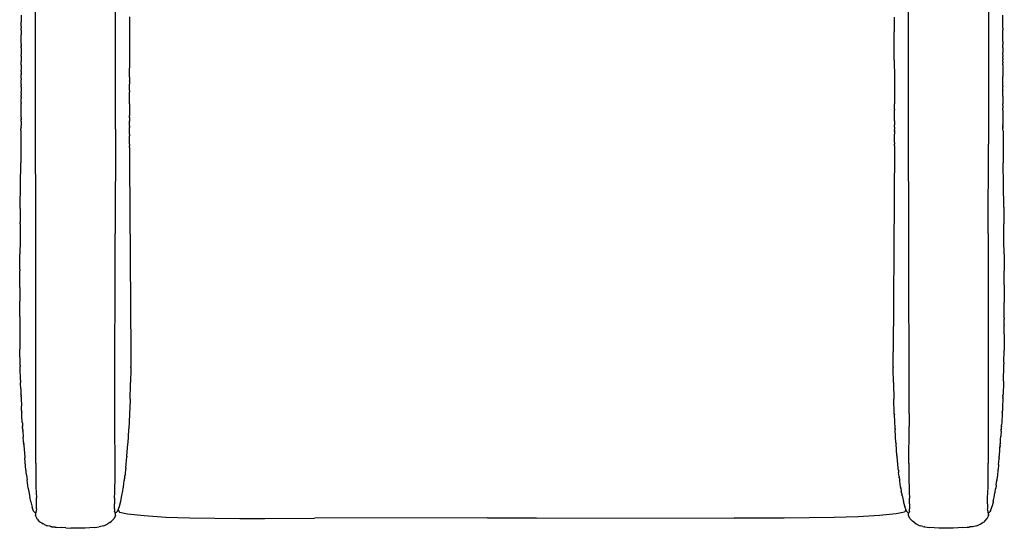
# Model space of a CAD drawing. Units: centimetres. Extents: x -31.4 to 32.8, y -30.6 to 36.
# Drawn here: x -31.4 to 32.8, y -30.6 to 2.7 of the extents above; entities that cross this region are included whole.
import ezdxf

# ---------------------------------------------------------------- set-up
doc = ezdxf.new("R2010")
doc.units = ezdxf.units.CM

msp = doc.modelspace()

# ---------------------------------------------------------------- linework, layer by layer
for p, q in [((-25.193, -4.485), (-25.185, 8.49)), ((26.571, -4.485), (26.563, 8.49)), ((-30.422, -4.489), (-30.427, 5.44)), ((31.805, 5.44), (31.798, -5.484)), ((-31.359, 2.958), (-31.359, 2.486)), ((-24.262, 1.975), (-24.258, 2.842)), ((25.636, 2.823), (25.639, 1.975)), ((32.735, 2.207), (32.737, 2.958)), ((-31.358, 2.207), (-31.359, 2.486)), ((-31.358, 2.207), (-31.358, 2.174)), ((-31.358, 2.174), (-31.358, 2.134)), ((-31.358, 2.134), (-31.358, 2.093)), ((-31.358, 2.088), (-31.358, 2.093)), ((-31.358, 2.048), (-31.358, 2.088)), ((-31.358, 2.01), (-31.358, 2.048)), ((-31.357, 1.98), (-31.358, 2.01)), ((-31.357, 1.98), (-31.357, 1.66)), ((-24.262, 1.863), (-24.262, 1.975)), ((25.639, 1.975), (25.64, 1.863)), ((32.736, 2.093), (32.735, 2.207)), ((32.736, 2.093), (32.735, 1.998)), ((32.735, 1.998), (32.735, 1.983)), ((32.735, 1.983), (32.735, 1.98)), ((32.735, 1.223), (32.735, 1.98)), ((-31.357, 1.223), (-31.357, 1.66)), ((-24.268, 0.001), (-24.262, 1.863)), ((25.646, 0.001), (25.64, 1.863)), ((-31.357, 1.108), (-31.357, 1.223)), ((-31.357, 1.108), (-31.356, 0.994)), ((-31.35, 0.973), (-31.356, 0.994)), ((-31.35, 0.919), (-31.351, 0.902)), ((-31.35, 0.808), (-31.351, 0.902)), ((-31.35, 0.808), (-31.351, 0.537)), ((-31.35, 0.973), (-31.35, 0.919)), ((32.735, 1.108), (32.728, 1.028)), ((32.728, 0.919), (32.728, 1.028)), ((32.729, 0.902), (32.728, 0.919)), ((32.728, 0.886), (32.729, 0.902)), ((32.728, 0.808), (32.728, 0.886)), ((32.728, 0.808), (32.729, 0.695)), ((32.729, 0.695), (32.729, 0.596)), ((32.735, 1.223), (32.735, 1.108)), ((-31.351, 0.537), (-31.352, 0.354)), ((-31.351, 0.276), (-31.352, 0.354)), ((-31.351, 0.276), (-31.352, 0.042)), ((-31.352, 0.042), (-31.351, -0.067)), ((-24.269, -0.113), (-24.268, 0.001)), ((25.646, 0.001), (25.647, -0.113)), ((32.729, 0.596), (32.729, 0.522)), ((32.73, 0.354), (32.729, 0.522)), ((32.73, 0.354), (32.729, 0.299)), ((32.729, 0.299), (32.73, 0.276)), ((32.729, 0.229), (32.73, 0.253)), ((32.73, 0.149), (32.729, 0.229)), ((32.73, 0.149), (32.729, 0.082)), ((32.729, 0.082), (32.729, 0.042)), ((32.729, -0.067), (32.729, 0.042)), ((32.73, 0.276), (32.73, 0.253)), ((-31.352, -0.427), (-31.354, -0.633)), ((-31.354, -0.734), (-31.354, -0.633)), ((-31.352, -0.291), (-31.351, -0.178)), ((-31.352, -0.291), (-31.352, -0.35)), ((-31.352, -0.35), (-31.352, -0.427)), ((-31.351, -0.178), (-31.351, -0.067)), ((-24.272, -0.872), (-24.269, -0.113)), ((25.647, -0.113), (25.649, -0.987)), ((32.729, -0.067), (32.73, -0.082)), ((32.73, -0.082), (32.729, -0.091)), ((32.729, -0.091), (32.729, -0.101)), ((32.729, -0.101), (32.73, -0.162)), ((32.73, -0.162), (32.729, -0.178)), ((32.73, -0.291), (32.729, -0.178)), ((32.73, -0.291), (32.73, -0.461)), ((32.73, -0.461), (32.73, -0.548)), ((32.73, -0.548), (32.732, -0.633)), ((32.732, -0.633), (32.732, -0.734)), ((-31.354, -0.734), (-31.357, -0.751)), ((-31.357, -0.751), (-31.354, -0.838)), ((-31.357, -0.867), (-31.354, -0.838)), ((-31.357, -0.867), (-31.354, -0.945)), ((-31.353, -0.965), (-31.354, -0.945)), ((-31.353, -1.165), (-31.354, -1.209)), ((-31.354, -1.209), (-31.354, -1.246)), ((-31.354, -1.246), (-31.354, -1.26)), ((-31.354, -1.26), (-31.354, -1.278)), ((-31.354, -1.405), (-31.354, -1.278)), ((-31.353, -1.018), (-31.353, -0.965)), ((-31.353, -1.054), (-31.353, -1.018)), ((-31.353, -1.165), (-31.353, -1.054)), ((-24.272, -1.101), (-24.273, -1.563)), ((-24.271, -0.987), (-24.272, -0.872)), ((-24.272, -1.101), (-24.271, -0.987)), ((25.649, -0.987), (25.649, -1.101)), ((25.649, -1.101), (25.651, -1.859)), ((32.732, -0.734), (32.731, -1.054)), ((32.731, -1.071), (32.731, -1.054)), ((32.731, -1.071), (32.731, -1.085)), ((32.734, -1.405), (32.731, -1.085)), ((-31.355, -1.923), (-31.359, -1.968)), ((-31.358, -1.559), (-31.354, -1.405)), ((-31.358, -1.559), (-31.357, -1.623)), ((-31.357, -1.723), (-31.358, -1.736)), ((-31.358, -1.736), (-31.358, -1.739)), ((-31.358, -1.739), (-31.357, -1.826)), ((-31.357, -1.826), (-31.358, -1.841)), ((-31.358, -1.841), (-31.358, -1.855)), ((-31.358, -1.855), (-31.358, -1.894)), ((-31.358, -1.894), (-31.358, -1.912)), ((-31.358, -1.912), (-31.355, -1.923)), ((-31.357, -1.723), (-31.357, -1.623)), ((-24.281, -1.36), (-24.281, -1.328)), ((-24.281, -1.36), (-24.281, -1.368)), ((-24.274, -1.866), (-24.273, -1.693)), ((-24.273, -1.974), (-24.274, -1.866)), ((-24.273, -1.693), (-24.273, -1.563)), ((25.651, -1.859), (25.651, -1.974)), ((32.734, -1.491), (32.734, -1.405)), ((32.736, -1.559), (32.734, -1.491)), ((32.734, -1.67), (32.735, -1.623)), ((32.734, -1.67), (32.735, -1.723)), ((32.735, -1.623), (32.736, -1.559)), ((32.736, -1.736), (32.735, -1.723)), ((32.735, -1.826), (32.736, -1.739)), ((32.736, -1.855), (32.735, -1.826)), ((32.736, -1.739), (32.736, -1.736)), ((32.736, -1.883), (32.736, -1.855)), ((32.736, -1.922), (32.736, -1.883)), ((32.736, -1.942), (32.736, -1.922)), ((-31.361, -2.643), (-31.36, -2.551)), ((-31.357, -2.39), (-31.36, -2.484)), ((-31.36, -2.484), (-31.358, -2.495)), ((-31.36, -2.551), (-31.358, -2.495)), ((-31.359, -1.968), (-31.359, -1.98)), ((-31.359, -1.98), (-31.359, -1.999)), ((-31.359, -1.999), (-31.359, -2.011)), ((-31.359, -2.011), (-31.356, -2.042)), ((-31.359, -2.062), (-31.358, -2.047)), ((-31.359, -2.079), (-31.359, -2.062)), ((-31.359, -2.083), (-31.359, -2.079)), ((-31.359, -2.106), (-31.359, -2.083)), ((-31.356, -2.119), (-31.359, -2.106)), ((-31.356, -2.153), (-31.359, -2.178)), ((-31.359, -2.178), (-31.358, -2.183)), ((-31.358, -2.183), (-31.359, -2.198)), ((-31.359, -2.198), (-31.359, -2.223)), ((-31.359, -2.223), (-31.356, -2.266)), ((-31.359, -2.32), (-31.356, -2.266)), ((-31.357, -2.341), (-31.359, -2.32)), ((-31.359, -2.347), (-31.357, -2.341)), ((-31.359, -2.355), (-31.359, -2.347)), ((-31.359, -2.362), (-31.359, -2.355)), ((-31.359, -2.367), (-31.359, -2.362)), ((-31.357, -2.38), (-31.359, -2.367)), ((-31.358, -2.047), (-31.356, -2.042)), ((-31.357, -2.38), (-31.357, -2.39)), ((-31.356, -2.153), (-31.356, -2.119)), ((-24.275, -2.847), (-24.274, -2.089)), ((-24.273, -1.974), (-24.274, -2.089)), ((25.651, -1.974), (25.653, -2.847)), ((32.736, -1.942), (32.736, -1.972)), ((32.736, -2.037), (32.736, -1.972)), ((32.737, -2.041), (32.736, -2.037)), ((32.736, -2.078), (32.737, -2.041)), ((32.736, -2.083), (32.736, -2.078)), ((32.736, -2.088), (32.736, -2.083)), ((32.736, -2.105), (32.736, -2.088)), ((32.737, -2.139), (32.736, -2.105)), ((32.736, -2.207), (32.737, -2.185)), ((32.737, -2.212), (32.736, -2.207)), ((32.737, -2.145), (32.737, -2.139)), ((32.737, -2.178), (32.737, -2.145)), ((32.737, -2.185), (32.737, -2.178)), ((32.737, -2.294), (32.737, -2.212)), ((32.737, -2.315), (32.737, -2.294)), ((32.737, -2.347), (32.737, -2.315)), ((32.737, -2.347), (32.738, -2.836)), ((-31.36, -2.646), (-31.361, -2.643)), ((-31.361, -2.663), (-31.36, -2.646)), ((-31.361, -2.713), (-31.361, -2.663)), ((-31.36, -2.727), (-31.361, -2.713)), ((-31.361, -2.817), (-31.36, -2.813)), ((-31.36, -2.843), (-31.361, -2.817)), ((-31.361, -3.114), (-31.359, -2.858)), ((-31.359, -3.143), (-31.361, -3.114)), ((-31.361, -3.162), (-31.359, -3.143)), ((-31.361, -3.166), (-31.361, -3.162)), ((-31.36, -3.256), (-31.361, -3.166)), ((-31.36, -2.734), (-31.36, -2.727)), ((-31.36, -2.74), (-31.36, -2.734)), ((-31.36, -2.743), (-31.36, -2.74)), ((-31.36, -2.743), (-31.36, -2.813)), ((-31.359, -2.858), (-31.36, -2.843)), ((-24.275, -2.847), (-24.276, -2.874)), ((-24.276, -2.874), (-24.276, -2.92)), ((-24.276, -2.92), (-24.275, -2.962)), ((-24.275, -2.962), (-24.276, -3.599)), ((25.657, -2.946), (25.653, -2.847)), ((25.653, -2.962), (25.657, -2.946)), ((25.653, -3.193), (25.653, -2.962)), ((25.653, -3.193), (25.656, -3.259)), ((32.737, -2.944), (32.738, -2.849)), ((32.737, -2.944), (32.737, -2.972)), ((32.737, -2.972), (32.737, -3.032)), ((32.737, -3.032), (32.737, -3.093)), ((32.737, -3.093), (32.737, -3.128)), ((32.737, -3.256), (32.737, -3.128)), ((32.738, -2.849), (32.738, -2.836)), ((-31.366, -3.707), (-31.362, -3.695)), ((-31.366, -3.707), (-31.362, -3.716)), ((-31.365, -3.606), (-31.362, -3.6)), ((-31.361, -3.612), (-31.365, -3.606)), ((-31.365, -3.648), (-31.361, -3.612)), ((-31.365, -3.648), (-31.365, -3.655)), ((-31.362, -3.663), (-31.365, -3.655)), ((-31.362, -3.807), (-31.365, -3.81)), ((-31.362, -3.815), (-31.365, -3.81)), ((-31.364, -3.259), (-31.36, -3.256)), ((-31.36, -3.317), (-31.364, -3.259)), ((-31.362, -3.778), (-31.363, -3.781)), ((-31.363, -3.781), (-31.362, -3.791)), ((-31.362, -3.832), (-31.363, -3.878)), ((-31.362, -3.6), (-31.361, -3.542)), ((-31.362, -3.691), (-31.362, -3.663)), ((-31.362, -3.695), (-31.362, -3.691)), ((-31.362, -3.716), (-31.362, -3.726)), ((-31.362, -3.726), (-31.362, -3.729)), ((-31.362, -3.729), (-31.362, -3.735)), ((-31.362, -3.735), (-31.362, -3.748)), ((-31.362, -3.748), (-31.362, -3.757)), ((-31.362, -3.757), (-31.362, -3.769)), ((-31.362, -3.769), (-31.362, -3.778)), ((-31.362, -3.791), (-31.362, -3.807)), ((-31.362, -3.832), (-31.362, -3.815)), ((-31.361, -3.341), (-31.36, -3.317)), ((-31.36, -3.359), (-31.361, -3.341)), ((-31.361, -3.411), (-31.36, -3.369)), ((-31.361, -3.44), (-31.361, -3.411)), ((-31.361, -3.477), (-31.361, -3.44)), ((-31.361, -3.508), (-31.361, -3.477)), ((-31.361, -3.542), (-31.361, -3.508)), ((-31.36, -3.369), (-31.36, -3.359)), ((-24.278, -3.604), (-24.276, -3.599)), ((-24.276, -3.64), (-24.278, -3.604)), ((-24.277, -3.72), (-24.278, -3.73)), ((-24.278, -3.757), (-24.278, -3.73)), ((-24.278, -3.757), (-24.276, -3.781)), ((-24.276, -3.786), (-24.278, -3.794)), ((-24.278, -3.794), (-24.276, -3.836)), ((-24.276, -3.836), (-24.278, -3.843)), ((-24.278, -3.843), (-24.277, -3.951)), ((-24.277, -3.72), (-24.276, -3.64)), ((-24.276, -3.781), (-24.276, -3.786)), ((25.654, -3.72), (25.655, -3.604)), ((25.654, -3.772), (25.654, -3.72)), ((25.655, -3.823), (25.654, -3.772)), ((25.654, -3.836), (25.655, -3.831)), ((25.656, -3.843), (25.654, -3.836)), ((25.655, -3.604), (25.656, -3.587)), ((25.655, -3.831), (25.655, -3.823)), ((25.655, -3.877), (25.656, -3.843)), ((25.656, -3.373), (25.656, -3.259)), ((25.656, -3.429), (25.656, -3.373)), ((25.656, -3.488), (25.656, -3.429)), ((25.656, -3.511), (25.656, -3.488)), ((25.656, -3.564), (25.656, -3.511)), ((25.656, -3.587), (25.656, -3.564)), ((32.737, -3.256), (32.741, -4.135)), ((-31.364, -4.125), (-31.368, -4.126)), ((-31.364, -4.135), (-31.368, -4.126)), ((-31.364, -4.392), (-31.365, -4.429)), ((-31.365, -4.429), (-31.365, -4.457)), ((-31.365, -4.457), (-31.365, -4.459)), ((-31.365, -4.459), (-31.365, -4.463)), ((-31.365, -4.463), (-31.365, -4.472)), ((-31.365, -4.49), (-31.365, -4.472)), ((-31.365, -4.551), (-31.365, -4.49)), ((-31.363, -4.119), (-31.364, -4.125)), ((-31.364, -4.135), (-31.364, -4.157)), ((-31.364, -4.157), (-31.363, -4.17)), ((-31.363, -4.17), (-31.364, -4.194)), ((-31.364, -4.194), (-31.364, -4.207)), ((-31.364, -4.207), (-31.364, -4.211)), ((-31.364, -4.211), (-31.364, -4.222)), ((-31.364, -4.222), (-31.364, -4.238)), ((-31.364, -4.238), (-31.364, -4.247)), ((-31.364, -4.285), (-31.364, -4.247)), ((-31.364, -4.295), (-31.364, -4.285)), ((-31.364, -4.299), (-31.364, -4.295)), ((-31.364, -4.361), (-31.364, -4.299)), ((-31.364, -4.361), (-31.364, -4.366)), ((-31.364, -4.366), (-31.364, -4.371)), ((-31.364, -4.371), (-31.364, -4.377)), ((-31.364, -4.377), (-31.364, -4.392)), ((-31.363, -3.878), (-31.363, -3.887)), ((-31.363, -3.887), (-31.363, -3.891)), ((-31.363, -3.993), (-31.363, -3.891)), ((-31.363, -3.993), (-31.363, -4.047)), ((-31.363, -4.047), (-31.363, -4.051)), ((-31.363, -4.051), (-31.363, -4.059)), ((-31.363, -4.059), (-31.363, -4.064)), ((-31.363, -4.064), (-31.363, -4.07)), ((-31.363, -4.07), (-31.363, -4.084)), ((-31.363, -4.084), (-31.363, -4.102)), ((-31.363, -4.102), (-31.363, -4.119)), ((-30.403, -10.361), (-30.422, -4.489)), ((-25.193, -4.485), (-25.217, -11.315)), ((-24.278, -4.016), (-24.277, -3.951)), ((-24.278, -4.016), (-24.277, -4.034)), ((-24.277, -4.195), (-24.277, -4.034)), ((-24.277, -4.248), (-24.277, -4.195)), ((-24.277, -4.248), (-24.277, -4.296)), ((-24.277, -4.296), (-24.277, -4.308)), ((-24.277, -4.322), (-24.277, -4.308)), ((-24.277, -4.322), (-24.277, -4.325)), ((-24.277, -4.325), (-24.277, -4.365)), ((-24.277, -4.365), (-24.277, -4.372)), ((-24.277, -4.372), (-24.277, -4.377)), ((-24.277, -4.383), (-24.277, -4.377)), ((-24.277, -4.391), (-24.277, -4.383)), ((-24.277, -4.424), (-24.277, -4.391)), ((-24.277, -4.443), (-24.277, -4.424)), ((-24.277, -4.479), (-24.277, -4.443)), ((-24.277, -4.519), (-24.277, -4.479)), ((25.655, -4.205), (25.654, -4.214)), ((25.654, -4.217), (25.654, -4.214)), ((25.654, -4.226), (25.654, -4.217)), ((25.655, -4.235), (25.654, -4.226)), ((25.654, -4.251), (25.655, -4.235)), ((25.655, -4.365), (25.654, -4.251)), ((25.655, -3.886), (25.655, -3.877)), ((25.655, -3.931), (25.655, -3.886)), ((25.655, -3.945), (25.655, -3.931)), ((25.655, -3.951), (25.655, -3.945)), ((25.655, -3.951), (25.655, -4.071)), ((25.655, -4.071), (25.655, -4.088)), ((25.655, -4.088), (25.655, -4.104)), ((25.655, -4.104), (25.655, -4.108)), ((25.655, -4.108), (25.655, -4.123)), ((25.655, -4.123), (25.655, -4.166)), ((25.655, -4.166), (25.655, -4.201)), ((25.655, -4.201), (25.655, -4.205)), ((25.655, -4.365), (25.655, -4.44)), ((25.655, -4.44), (25.655, -4.448)), ((25.655, -4.448), (25.655, -4.471)), ((25.655, -4.471), (25.655, -4.479)), ((25.655, -4.479), (25.655, -4.489)), ((25.655, -4.489), (25.655, -4.504)), ((26.595, -11.315), (26.571, -4.485)), ((32.741, -4.135), (32.741, -4.175)), ((32.741, -4.175), (32.741, -4.186)), ((32.741, -4.194), (32.741, -4.186)), ((32.741, -4.247), (32.741, -4.194)), ((32.741, -4.247), (32.742, -4.304)), ((32.742, -4.304), (32.742, -4.312)), ((32.742, -4.312), (32.742, -4.329)), ((32.742, -4.353), (32.742, -4.329)), ((32.742, -4.353), (32.742, -4.356)), ((32.742, -4.356), (32.742, -4.361)), ((32.742, -4.38), (32.742, -4.361)), ((32.742, -4.38), (32.742, -4.396)), ((32.742, -4.407), (32.742, -4.396)), ((32.742, -4.412), (32.742, -4.407)), ((32.742, -4.412), (32.742, -4.433)), ((32.742, -4.44), (32.742, -4.433)), ((32.742, -4.476), (32.742, -4.44)), ((32.748, -4.602), (32.742, -4.476)), ((-31.371, -4.602), (-31.385, -6.693)), ((-31.365, -4.596), (-31.371, -4.602)), ((-31.365, -4.572), (-31.365, -4.551)), ((-31.365, -4.591), (-31.365, -4.572)), ((-31.365, -4.591), (-31.365, -4.596)), ((-24.277, -4.856), (-24.278, -4.941)), ((-24.276, -5.471), (-24.278, -4.941)), ((-24.277, -4.525), (-24.277, -4.519)), ((-24.277, -4.547), (-24.277, -4.525)), ((-24.277, -4.586), (-24.277, -4.547)), ((-24.277, -4.595), (-24.277, -4.586)), ((-24.277, -4.601), (-24.277, -4.595)), ((-24.277, -4.634), (-24.277, -4.601)), ((-24.277, -4.644), (-24.277, -4.634)), ((-24.277, -4.653), (-24.277, -4.644)), ((-24.277, -4.668), (-24.277, -4.653)), ((-24.277, -4.672), (-24.277, -4.668)), ((-24.277, -4.68), (-24.277, -4.672)), ((-24.277, -4.71), (-24.277, -4.68)), ((-24.277, -4.714), (-24.277, -4.71)), ((-24.277, -4.723), (-24.277, -4.714)), ((-24.277, -4.745), (-24.277, -4.723)), ((-24.277, -4.766), (-24.277, -4.745)), ((-24.277, -4.786), (-24.277, -4.766)), ((-24.277, -4.826), (-24.277, -4.786)), ((-24.277, -4.826), (-24.277, -4.84)), ((-24.277, -4.84), (-24.277, -4.845)), ((-24.277, -4.845), (-24.277, -4.856)), ((25.652, -5.357), (25.655, -4.845)), ((25.655, -4.552), (25.655, -4.504)), ((25.655, -4.552), (25.655, -4.555)), ((25.655, -4.555), (25.655, -4.595)), ((25.655, -4.595), (25.655, -4.598)), ((25.655, -4.598), (25.655, -4.611)), ((25.655, -4.611), (25.655, -4.641)), ((25.655, -4.641), (25.655, -4.644)), ((25.655, -4.674), (25.655, -4.644)), ((25.655, -4.674), (25.655, -4.677)), ((25.655, -4.677), (25.655, -4.68)), ((25.655, -4.68), (25.655, -4.706)), ((25.655, -4.706), (25.655, -4.71)), ((25.655, -4.71), (25.655, -4.717)), ((25.655, -4.717), (25.655, -4.746)), ((25.655, -4.746), (25.655, -4.826)), ((25.655, -4.845), (25.655, -4.826)), ((32.748, -4.602), (32.749, -4.665)), ((32.749, -4.665), (32.762, -6.693)), ((-24.277, -5.701), (-24.278, -5.816)), ((-24.277, -5.701), (-24.276, -5.586)), ((-24.276, -5.471), (-24.276, -5.586)), ((25.655, -5.701), (25.564, -19.035)), ((25.652, -5.357), (25.653, -5.471)), ((25.654, -5.586), (25.653, -5.471)), ((25.654, -5.586), (25.655, -5.701)), ((31.779, -11.316), (31.798, -5.484)), ((-24.278, -5.816), (-24.276, -6.691)), ((-31.409, -9.583), (-31.385, -6.693)), ((-24.276, -6.691), (-24.187, -19.1)), ((32.786, -9.583), (32.762, -6.693)), ((-31.41, -9.677), (-31.409, -9.583)), ((32.786, -9.583), (32.788, -9.677)), ((-31.41, -9.677), (-31.417, -10.579)), ((32.788, -9.677), (32.795, -10.579)), ((-31.419, -10.672), (-31.427, -11.668)), ((-31.419, -10.672), (-31.417, -10.579)), ((-30.4, -12.263), (-30.403, -10.361)), ((32.795, -10.579), (32.796, -10.672)), ((32.796, -10.768), (32.796, -10.672)), ((32.8, -11.142), (32.796, -10.768)), ((-25.236, -23.068), (-25.217, -11.315)), ((26.614, -23.068), (26.595, -11.315)), ((31.779, -11.316), (31.78, -26.312)), ((32.802, -11.337), (32.8, -11.142)), ((32.805, -11.668), (32.802, -11.337)), ((-31.428, -11.761), (-31.435, -12.664)), ((-31.427, -11.668), (-31.428, -11.761)), ((32.805, -11.761), (32.805, -11.668)), ((32.813, -12.664), (32.805, -11.761)), ((-31.442, -13.66), (-31.435, -12.664)), ((-30.402, -26.312), (-30.4, -12.263)), ((32.813, -12.664), (32.82, -13.749)), ((-31.447, -14.743), (-31.442, -13.749)), ((-31.442, -13.66), (-31.442, -13.749)), ((32.824, -14.657), (32.82, -13.749)), ((-31.447, -14.831), (-31.447, -14.743)), ((32.824, -14.657), (32.825, -14.743)), ((32.825, -14.743), (32.825, -14.831)), ((-31.447, -14.831), (-31.45, -15.737)), ((32.825, -14.831), (32.828, -15.737)), ((-31.449, -16.73), (-31.45, -15.737)), ((32.827, -16.73), (32.828, -15.821)), ((32.828, -15.737), (32.828, -15.821)), ((-31.449, -16.73), (-31.45, -16.811)), ((-31.45, -16.811), (-31.445, -17.801)), ((32.822, -17.723), (32.825, -17.3)), ((32.825, -17.258), (32.826, -16.894)), ((32.825, -17.258), (32.825, -17.3)), ((32.827, -16.811), (32.826, -16.894)), ((32.827, -16.811), (32.827, -16.73)), ((-31.445, -17.801), (-31.444, -17.88)), ((-31.444, -17.88), (-31.435, -18.864)), ((32.822, -17.88), (32.813, -18.864)), ((32.823, -17.801), (32.822, -17.723)), ((32.822, -17.88), (32.823, -17.801)), ((-31.433, -18.94), (-31.435, -18.864)), ((-31.42, -19.847), (-31.433, -18.94)), ((-24.187, -19.1), (-24.194, -20.005)), ((-24.186, -19.03), (-24.187, -19.1)), ((25.565, -19.1), (25.564, -19.035)), ((25.565, -19.203), (25.565, -19.1)), ((25.572, -20.01), (25.565, -19.203)), ((32.798, -19.74), (32.811, -18.94)), ((32.813, -18.864), (32.811, -18.94)), ((-31.418, -19.899), (-31.42, -19.847)), ((-31.418, -19.918), (-31.418, -19.899)), ((-31.418, -19.918), (-31.416, -19.99)), ((32.794, -19.99), (32.796, -19.918)), ((32.796, -19.902), (32.797, -19.847)), ((32.796, -19.902), (32.796, -19.918)), ((32.798, -19.748), (32.797, -19.847)), ((32.798, -19.74), (32.798, -19.748)), ((-31.413, -20.121), (-31.416, -19.99)), ((-31.397, -20.827), (-31.413, -20.121)), ((-24.196, -20.144), (-24.21, -21.037)), ((-24.194, -20.07), (-24.196, -20.144)), ((-24.194, -20.07), (-24.194, -20.005)), ((25.572, -20.01), (25.572, -20.07)), ((25.574, -20.144), (25.572, -20.07)), ((25.587, -21.037), (25.574, -20.144)), ((32.773, -20.894), (32.794, -19.99)), ((-31.396, -20.867), (-31.397, -20.827)), ((-31.396, -20.87), (-31.396, -20.867)), ((-31.395, -20.877), (-31.396, -20.87)), ((-31.396, -20.894), (-31.395, -20.877)), ((-31.396, -20.894), (-31.394, -20.949)), ((-31.394, -20.961), (-31.394, -20.949)), ((-31.394, -20.961), (-31.39, -21.034)), ((-31.391, -21.052), (-31.39, -21.034)), ((-31.39, -21.057), (-31.391, -21.052)), ((-31.388, -21.098), (-31.39, -21.057)), ((-31.377, -21.458), (-31.388, -21.098)), ((-24.236, -22.127), (-24.213, -21.175)), ((-24.213, -21.175), (-24.21, -21.106)), ((-24.21, -21.106), (-24.21, -21.037)), ((25.587, -21.037), (25.588, -21.106)), ((25.588, -21.106), (25.614, -22.127)), ((32.768, -21.052), (32.743, -21.805)), ((32.771, -20.961), (32.768, -21.029)), ((32.768, -21.029), (32.768, -21.052)), ((32.771, -20.961), (32.772, -20.949)), ((32.772, -20.949), (32.773, -20.894)), ((-31.377, -21.458), (-31.366, -21.805)), ((-31.364, -21.867), (-31.366, -21.805)), ((32.743, -21.805), (32.742, -21.867)), ((-31.364, -21.867), (-31.362, -21.929)), ((-31.36, -21.992), (-31.362, -21.929)), ((-31.36, -21.992), (-31.356, -22.055)), ((-31.356, -22.055), (-31.356, -22.068)), ((-31.356, -22.068), (-31.333, -22.595)), ((-24.239, -22.191), (-24.271, -23.075)), ((-24.236, -22.127), (-24.239, -22.191)), ((25.648, -23.075), (25.614, -22.127)), ((32.733, -22.068), (32.708, -22.667)), ((32.733, -22.068), (32.734, -22.055)), ((32.734, -22.055), (32.735, -22.04)), ((32.737, -21.992), (32.735, -22.04)), ((32.739, -21.936), (32.737, -21.992)), ((32.739, -21.936), (32.742, -21.867)), ((-31.323, -22.837), (-31.333, -22.595)), ((-31.322, -22.847), (-31.323, -22.837)), ((-31.322, -22.863), (-31.322, -22.847)), ((-31.321, -22.884), (-31.322, -22.863)), ((-31.321, -22.893), (-31.321, -22.884)), ((-31.319, -22.928), (-31.321, -22.893)), ((-31.318, -22.95), (-31.319, -22.928)), ((-31.318, -22.95), (-31.316, -22.982)), ((-31.315, -22.992), (-31.316, -22.982)), ((-31.315, -22.995), (-31.315, -22.992)), ((-31.315, -23.008), (-31.315, -22.995)), ((-31.313, -23.044), (-31.315, -23.008)), ((-31.312, -23.066), (-31.313, -23.044)), ((-31.312, -23.066), (-31.311, -23.072)), ((-31.309, -23.121), (-31.311, -23.072)), ((-31.308, -23.124), (-31.309, -23.121)), ((-31.305, -23.17), (-31.308, -23.124)), ((-25.235, -23.921), (-25.236, -23.068)), ((-24.273, -23.133), (-24.32, -24.071)), ((-24.271, -23.075), (-24.273, -23.116)), ((-24.273, -23.116), (-24.273, -23.133)), ((25.65, -23.11), (25.648, -23.075)), ((25.651, -23.133), (25.65, -23.11)), ((25.651, -23.133), (25.652, -23.146)), ((26.614, -23.068), (26.613, -23.921)), ((32.686, -23.133), (32.684, -23.16)), ((32.69, -23.066), (32.686, -23.124)), ((32.686, -23.124), (32.686, -23.133)), ((32.691, -23.043), (32.69, -23.066)), ((32.693, -23.008), (32.691, -23.041)), ((32.691, -23.041), (32.691, -23.043)), ((32.694, -22.984), (32.693, -23.008)), ((32.694, -22.984), (32.696, -22.95)), ((32.698, -22.893), (32.696, -22.95)), ((32.699, -22.886), (32.698, -22.893)), ((32.7, -22.863), (32.699, -22.886)), ((32.708, -22.667), (32.7, -22.837)), ((32.7, -22.837), (32.7, -22.863)), ((-31.304, -23.199), (-31.305, -23.17)), ((-31.278, -23.662), (-31.304, -23.199)), ((-31.276, -23.684), (-31.278, -23.662)), ((-31.276, -23.684), (-31.276, -23.708)), ((-31.276, -23.708), (-31.27, -23.813)), ((25.696, -24.019), (25.652, -23.146)), ((32.656, -23.67), (32.648, -23.801)), ((32.658, -23.618), (32.656, -23.662)), ((32.656, -23.662), (32.656, -23.67)), ((32.661, -23.571), (32.658, -23.618)), ((32.682, -23.182), (32.661, -23.571)), ((32.684, -23.168), (32.682, -23.182)), ((32.684, -23.16), (32.684, -23.168)), ((-31.27, -23.813), (-31.267, -23.86)), ((-31.265, -23.905), (-31.267, -23.86)), ((-31.265, -23.905), (-31.263, -23.934)), ((-31.263, -23.934), (-31.263, -23.943)), ((-31.263, -23.943), (-31.262, -23.956)), ((-31.259, -24), (-31.262, -23.956)), ((-31.259, -24.008), (-31.259, -24)), ((-31.256, -24.048), (-31.259, -24.008)), ((-31.256, -24.048), (-31.256, -24.06)), ((-31.254, -24.092), (-31.256, -24.06)), ((-31.253, -24.112), (-31.254, -24.092)), ((-31.253, -24.112), (-31.249, -24.164)), ((-31.245, -24.21), (-31.249, -24.164)), ((-31.245, -24.21), (-31.243, -24.255)), ((-31.243, -24.255), (-31.239, -24.293)), ((-31.239, -24.293), (-31.236, -24.358)), ((-31.236, -24.358), (-31.229, -24.441)), ((-25.225, -26.312), (-25.235, -23.921)), ((-24.378, -24.974), (-24.324, -24.122)), ((-24.324, -24.122), (-24.32, -24.071)), ((25.698, -24.071), (25.696, -24.019)), ((25.698, -24.071), (25.702, -24.122)), ((25.756, -24.974), (25.702, -24.122)), ((26.602, -26.312), (26.613, -23.921)), ((32.608, -24.42), (32.607, -24.447)), ((32.617, -24.293), (32.608, -24.42)), ((32.618, -24.275), (32.617, -24.293)), ((32.62, -24.255), (32.618, -24.275)), ((32.622, -24.215), (32.62, -24.234)), ((32.62, -24.234), (32.62, -24.255)), ((32.622, -24.215), (32.627, -24.164)), ((32.627, -24.153), (32.629, -24.128)), ((32.627, -24.164), (32.627, -24.153)), ((32.63, -24.112), (32.629, -24.123)), ((32.629, -24.128), (32.629, -24.123)), ((32.63, -24.112), (32.631, -24.094)), ((32.631, -24.076), (32.634, -24.06)), ((32.631, -24.076), (32.631, -24.082)), ((32.631, -24.082), (32.632, -24.092)), ((32.631, -24.094), (32.632, -24.092)), ((32.633, -24.057), (32.634, -24.048)), ((32.634, -24.06), (32.633, -24.057)), ((32.634, -24.024), (32.635, -24.018)), ((32.634, -24.048), (32.634, -24.024)), ((32.636, -24.013), (32.635, -24.018)), ((32.636, -24.013), (32.637, -24.008)), ((32.636, -24.013), (32.636, -24.011)), ((32.637, -23.998), (32.638, -23.976)), ((32.637, -23.998), (32.637, -24.008)), ((32.638, -23.976), (32.639, -23.97)), ((32.639, -23.959), (32.64, -23.956)), ((32.639, -23.963), (32.639, -23.959)), ((32.639, -23.97), (32.639, -23.963)), ((32.64, -23.934), (32.642, -23.905)), ((32.641, -23.937), (32.64, -23.934)), ((32.64, -23.956), (32.641, -23.937)), ((32.644, -23.86), (32.642, -23.905)), ((32.644, -23.86), (32.648, -23.801)), ((-31.229, -24.441), (-31.218, -24.609)), ((-31.216, -24.653), (-31.218, -24.609)), ((-31.204, -24.827), (-31.216, -24.653)), ((-31.196, -24.931), (-31.204, -24.827)), ((-31.196, -24.931), (-31.194, -24.967)), ((-31.194, -24.967), (-31.192, -25.009)), ((-31.189, -25.055), (-31.192, -25.009)), ((-31.189, -25.055), (-31.186, -25.09)), ((-24.446, -25.856), (-24.383, -25.041)), ((-24.383, -25.041), (-24.381, -25.02)), ((-24.381, -25.02), (-24.378, -24.982)), ((-24.378, -24.982), (-24.378, -24.974)), ((25.756, -24.974), (25.757, -24.988)), ((25.757, -24.988), (25.759, -25.02)), ((25.759, -25.02), (25.761, -25.043)), ((25.821, -25.817), (25.761, -25.043)), ((32.563, -25.09), (32.566, -25.055)), ((32.569, -25.009), (32.566, -25.055)), ((32.569, -25.009), (32.57, -24.996)), ((32.57, -24.993), (32.572, -24.967)), ((32.57, -24.996), (32.57, -24.993)), ((32.572, -24.963), (32.573, -24.944)), ((32.572, -24.967), (32.572, -24.963)), ((32.573, -24.941), (32.574, -24.928)), ((32.573, -24.944), (32.573, -24.941)), ((32.574, -24.928), (32.576, -24.896)), ((32.576, -24.896), (32.582, -24.827)), ((32.583, -24.779), (32.582, -24.792)), ((32.583, -24.796), (32.582, -24.792)), ((32.582, -24.827), (32.583, -24.796)), ((32.583, -24.779), (32.585, -24.774)), ((32.585, -24.774), (32.59, -24.687)), ((32.59, -24.669), (32.593, -24.635)), ((32.59, -24.687), (32.59, -24.669)), ((32.593, -24.635), (32.596, -24.609)), ((32.596, -24.604), (32.599, -24.54)), ((32.596, -24.609), (32.596, -24.604)), ((32.602, -24.522), (32.599, -24.54)), ((32.605, -24.464), (32.602, -24.522)), ((32.607, -24.447), (32.605, -24.464)), ((-31.185, -25.1), (-31.186, -25.09)), ((-31.185, -25.1), (-31.181, -25.145)), ((-31.181, -25.145), (-31.119, -25.924)), ((32.508, -25.776), (32.515, -25.685)), ((32.515, -25.685), (32.516, -25.674)), ((32.516, -25.674), (32.525, -25.568)), ((32.525, -25.568), (32.537, -25.42)), ((32.537, -25.42), (32.538, -25.343)), ((32.538, -25.343), (32.541, -25.307)), ((32.541, -25.307), (32.542, -25.289)), ((32.543, -25.272), (32.542, -25.289)), ((32.543, -25.272), (32.553, -25.19)), ((32.559, -25.145), (32.553, -25.19)), ((32.559, -25.145), (32.563, -25.1)), ((32.563, -25.1), (32.563, -25.09)), ((-31.119, -25.924), (-31.116, -25.963)), ((-31.041, -26.76), (-31.116, -25.963)), ((-30.402, -26.312), (-30.401, -26.952)), ((-25.223, -26.952), (-25.225, -26.312)), ((-24.517, -26.603), (-24.45, -25.895)), ((-24.446, -25.856), (-24.45, -25.895)), ((25.821, -25.817), (25.824, -25.856)), ((25.827, -25.895), (25.824, -25.856)), ((25.894, -26.603), (25.827, -25.895)), ((26.602, -26.312), (26.601, -26.952)), ((31.779, -26.952), (31.78, -26.312)), ((32.453, -26.397), (32.485, -26.04)), ((32.485, -26.04), (32.49, -26.002)), ((32.494, -25.963), (32.49, -26.002)), ((32.494, -25.963), (32.497, -25.924)), ((32.497, -25.924), (32.503, -25.84)), ((32.503, -25.84), (32.505, -25.824)), ((32.505, -25.824), (32.507, -25.783)), ((32.508, -25.776), (32.507, -25.783)), ((-31.037, -26.793), (-31.041, -26.76)), ((-31.027, -26.881), (-31.037, -26.793)), ((-31.006, -27.07), (-31.027, -26.881)), ((-30.401, -26.952), (-30.397, -27.463)), ((-25.226, -27.463), (-25.223, -26.952)), ((-24.562, -26.992), (-24.567, -27.031)), ((-24.556, -26.945), (-24.562, -26.988)), ((-24.562, -26.988), (-24.562, -26.992)), ((-24.535, -26.765), (-24.556, -26.942)), ((-24.556, -26.942), (-24.556, -26.945)), ((-24.532, -26.736), (-24.535, -26.765)), ((-24.53, -26.725), (-24.532, -26.736)), ((-24.53, -26.725), (-24.524, -26.67)), ((-24.522, -26.651), (-24.524, -26.67)), ((-24.52, -26.637), (-24.522, -26.651)), ((-24.518, -26.613), (-24.52, -26.637)), ((-24.517, -26.603), (-24.518, -26.613)), ((25.895, -26.613), (25.894, -26.603)), ((25.898, -26.637), (25.895, -26.613)), ((25.902, -26.67), (25.898, -26.637)), ((25.904, -26.685), (25.902, -26.67)), ((25.904, -26.688), (25.904, -26.685)), ((25.906, -26.704), (25.904, -26.688)), ((25.906, -26.706), (25.906, -26.704)), ((25.907, -26.717), (25.906, -26.706)), ((25.91, -26.736), (25.907, -26.717)), ((25.913, -26.764), (25.91, -26.736)), ((25.913, -26.764), (25.915, -26.769)), ((25.915, -26.769), (25.924, -26.86)), ((25.924, -26.86), (25.929, -26.905)), ((25.929, -26.905), (25.931, -26.914)), ((25.946, -27.051), (25.931, -26.914)), ((26.601, -26.952), (26.603, -27.463)), ((31.775, -27.463), (31.779, -26.952)), ((32.415, -26.793), (32.38, -27.1)), ((32.415, -26.793), (32.419, -26.76)), ((32.419, -26.76), (32.422, -26.728)), ((32.451, -26.408), (32.422, -26.728)), ((32.453, -26.397), (32.451, -26.408)), ((-31.006, -27.07), (-31.005, -27.08)), ((-31.005, -27.08), (-30.983, -27.274)), ((-30.983, -27.274), (-30.97, -27.396)), ((-30.966, -27.421), (-30.97, -27.396)), ((-30.966, -27.421), (-30.966, -27.424)), ((-30.895, -27.936), (-30.966, -27.424)), ((-30.397, -27.463), (-30.389, -27.876)), ((-25.233, -27.876), (-25.226, -27.463)), ((-24.683, -27.895), (-24.641, -27.608)), ((-24.641, -27.608), (-24.622, -27.476)), ((-24.622, -27.476), (-24.619, -27.456)), ((-24.619, -27.456), (-24.612, -27.404)), ((-24.612, -27.404), (-24.607, -27.376)), ((-24.607, -27.376), (-24.605, -27.358)), ((-24.603, -27.348), (-24.605, -27.358)), ((-24.604, -27.335), (-24.602, -27.331)), ((-24.603, -27.348), (-24.604, -27.335)), ((-24.602, -27.323), (-24.6, -27.319)), ((-24.602, -27.331), (-24.602, -27.323)), ((-24.597, -27.279), (-24.6, -27.3)), ((-24.6, -27.3), (-24.6, -27.307)), ((-24.6, -27.319), (-24.6, -27.307)), ((-24.595, -27.276), (-24.597, -27.279)), ((-24.595, -27.269), (-24.594, -27.263)), ((-24.595, -27.276), (-24.595, -27.269)), ((-24.594, -27.263), (-24.592, -27.242)), ((-24.59, -27.234), (-24.592, -27.242)), ((-24.591, -27.238), (-24.592, -27.242)), ((-24.591, -27.238), (-24.59, -27.234)), ((-24.59, -27.234), (-24.58, -27.143)), ((-24.57, -27.061), (-24.58, -27.143)), ((-24.569, -27.051), (-24.57, -27.057)), ((-24.57, -27.057), (-24.57, -27.061)), ((-24.568, -27.044), (-24.569, -27.051)), ((-24.567, -27.035), (-24.568, -27.044)), ((-24.567, -27.031), (-24.567, -27.035)), ((25.961, -27.175), (25.946, -27.051)), ((25.961, -27.175), (25.967, -27.22)), ((25.968, -27.234), (25.967, -27.22)), ((25.968, -27.234), (25.97, -27.254)), ((25.971, -27.263), (25.97, -27.254)), ((25.971, -27.263), (25.972, -27.269)), ((25.972, -27.269), (25.978, -27.319)), ((25.978, -27.319), (25.981, -27.348)), ((25.982, -27.357), (25.981, -27.348)), ((25.982, -27.357), (25.985, -27.376)), ((25.985, -27.376), (25.989, -27.404)), ((25.989, -27.404), (25.996, -27.431)), ((26.001, -27.488), (25.996, -27.431)), ((26.006, -27.521), (26.001, -27.488)), ((26.019, -27.608), (26.006, -27.521)), ((26.029, -27.668), (26.019, -27.608)), ((26.603, -27.463), (26.611, -27.876)), ((31.767, -27.876), (31.775, -27.463)), ((32.301, -27.725), (32.337, -27.45)), ((32.343, -27.424), (32.337, -27.45)), ((32.343, -27.424), (32.344, -27.418)), ((32.344, -27.418), (32.347, -27.396)), ((32.35, -27.368), (32.347, -27.396)), ((32.38, -27.1), (32.35, -27.368)), ((-30.895, -27.936), (-30.893, -27.947)), ((-30.893, -27.947), (-30.891, -27.959)), ((-30.891, -27.959), (-30.853, -28.181)), ((-30.853, -28.181), (-30.815, -28.404)), ((-30.389, -27.876), (-30.375, -28.22)), ((-30.375, -28.22), (-30.358, -28.576)), ((-25.266, -28.576), (-25.248, -28.22)), ((-25.248, -28.22), (-25.233, -27.876)), ((-24.774, -28.41), (-24.721, -28.12)), ((-24.721, -28.12), (-24.691, -27.948)), ((-24.691, -27.948), (-24.689, -27.942)), ((-24.689, -27.942), (-24.687, -27.927)), ((-24.687, -27.927), (-24.686, -27.919)), ((-24.686, -27.919), (-24.683, -27.895)), ((26.032, -27.688), (26.029, -27.668)), ((26.035, -27.709), (26.032, -27.688)), ((26.046, -27.794), (26.035, -27.709)), ((26.048, -27.809), (26.046, -27.794)), ((26.053, -27.841), (26.048, -27.809)), ((26.054, -27.85), (26.053, -27.841)), ((26.063, -27.919), (26.054, -27.85)), ((26.063, -27.919), (26.065, -27.928)), ((26.065, -27.928), (26.067, -27.942)), ((26.073, -27.965), (26.067, -27.942)), ((26.073, -27.965), (26.099, -28.11)), ((26.099, -28.11), (26.103, -28.137)), ((26.131, -28.283), (26.103, -28.137)), ((26.611, -27.876), (26.626, -28.22)), ((26.626, -28.22), (26.644, -28.576)), ((31.735, -28.576), (31.752, -28.22)), ((31.752, -28.22), (31.767, -27.876)), ((32.193, -28.404), (32.22, -28.235)), ((32.22, -28.235), (32.224, -28.213)), ((32.224, -28.213), (32.225, -28.206)), ((32.225, -28.206), (32.263, -27.981)), ((32.263, -27.981), (32.269, -27.959)), ((32.269, -27.959), (32.271, -27.945)), ((32.273, -27.936), (32.271, -27.945)), ((32.297, -27.754), (32.273, -27.936)), ((32.297, -27.754), (32.298, -27.746)), ((32.298, -27.746), (32.301, -27.725)), ((-30.815, -28.404), (-30.811, -28.423)), ((-30.811, -28.423), (-30.794, -28.503)), ((-30.73, -28.813), (-30.794, -28.503)), ((-30.726, -28.829), (-30.73, -28.813)), ((-30.726, -28.829), (-30.641, -29.174)), ((-30.354, -28.963), (-30.358, -28.576)), ((-25.267, -28.597), (-25.271, -28.963)), ((-25.267, -28.597), (-25.266, -28.576)), ((-24.864, -28.817), (-24.948, -29.129)), ((-24.857, -28.783), (-24.864, -28.817)), ((-24.857, -28.783), (-24.774, -28.41)), ((26.131, -28.283), (26.132, -28.288)), ((26.132, -28.288), (26.137, -28.326)), ((26.137, -28.326), (26.147, -28.369)), ((26.147, -28.369), (26.147, -28.385)), ((26.148, -28.39), (26.147, -28.385)), ((26.151, -28.41), (26.148, -28.39)), ((26.151, -28.41), (26.158, -28.429)), ((26.158, -28.429), (26.242, -28.817)), ((26.325, -29.119), (26.242, -28.817)), ((26.644, -28.576), (26.644, -28.597)), ((26.649, -28.963), (26.644, -28.597)), ((31.731, -28.963), (31.734, -28.604)), ((31.734, -28.604), (31.735, -28.576)), ((32.091, -28.879), (32.02, -29.16)), ((32.103, -28.829), (32.091, -28.879)), ((32.108, -28.813), (32.103, -28.829)), ((32.108, -28.813), (32.109, -28.796)), ((32.109, -28.796), (32.125, -28.724)), ((32.125, -28.724), (32.126, -28.718)), ((32.126, -28.718), (32.189, -28.423)), ((32.189, -28.423), (32.19, -28.416)), ((32.19, -28.416), (32.193, -28.404)), ((-30.641, -29.174), (-30.636, -29.187)), ((-30.551, -29.434), (-30.636, -29.187)), ((-30.551, -29.434), (-30.546, -29.441)), ((-30.546, -29.441), (-30.467, -29.531)), ((-30.463, -29.538), (-30.467, -29.531)), ((-30.463, -29.538), (-30.421, -29.555)), ((-30.421, -29.555), (-30.414, -29.557)), ((-30.416, -29.583), (-30.4, -29.558)), ((-30.414, -29.557), (-30.4, -29.558)), ((-30.4, -29.558), (-30.397, -29.554)), ((-30.393, -29.523), (-30.397, -29.554)), ((-30.393, -29.523), (-30.376, -29.457)), ((-30.369, -29.422), (-30.376, -29.457)), ((-30.36, -29.298), (-30.369, -29.415)), ((-30.369, -29.415), (-30.369, -29.422)), ((-30.36, -29.298), (-30.354, -28.963)), ((-25.266, -29.297), (-25.271, -28.963)), ((-25.266, -29.297), (-25.25, -29.456)), ((-25.232, -29.521), (-25.25, -29.456)), ((-25.232, -29.521), (-25.23, -29.535)), ((-25.23, -29.535), (-25.229, -29.537)), ((-25.229, -29.537), (-25.226, -29.544)), ((-25.227, -29.549), (-25.226, -29.544)), ((-25.227, -29.549), (-25.224, -29.561)), ((-25.224, -29.561), (-25.214, -29.556)), ((-25.189, -29.634), (-25.224, -29.561)), ((-25.205, -29.552), (-25.214, -29.556)), ((-25.192, -29.547), (-25.205, -29.552)), ((-25.189, -29.545), (-25.192, -29.547)), ((-25.15, -29.537), (-25.189, -29.545)), ((-25.15, -29.537), (-25.143, -29.531)), ((-25.143, -29.531), (-25.058, -29.434)), ((-25.058, -29.434), (-25.051, -29.422)), ((-25.051, -29.422), (-25.028, -29.356)), ((-25.028, -29.356), (-24.96, -29.176)), ((-25.028, -29.356), (-24.944, -29.509)), ((-24.96, -29.176), (-24.959, -29.171)), ((-24.956, -29.162), (-24.959, -29.171)), ((-24.948, -29.133), (-24.956, -29.162)), ((-24.948, -29.129), (-24.948, -29.133)), ((-24.944, -29.509), (-24.405, -29.615)), ((26.31, -29.51), (25.763, -29.614)), ((26.402, -29.349), (26.31, -29.51)), ((26.325, -29.119), (26.325, -29.129)), ((26.333, -29.162), (26.325, -29.129)), ((26.333, -29.162), (26.337, -29.172)), ((26.337, -29.172), (26.338, -29.176)), ((26.338, -29.176), (26.402, -29.349)), ((26.402, -29.349), (26.427, -29.41)), ((26.427, -29.41), (26.429, -29.422)), ((26.429, -29.422), (26.435, -29.434)), ((26.435, -29.434), (26.521, -29.531)), ((26.521, -29.531), (26.528, -29.537)), ((26.551, -29.548), (26.528, -29.537)), ((26.551, -29.548), (26.57, -29.554)), ((26.583, -29.553), (26.57, -29.554)), ((26.581, -29.581), (26.604, -29.544)), ((26.583, -29.553), (26.595, -29.55)), ((26.595, -29.55), (26.604, -29.544)), ((26.604, -29.544), (26.609, -29.537)), ((26.609, -29.537), (26.61, -29.521)), ((26.628, -29.456), (26.61, -29.521)), ((26.628, -29.456), (26.643, -29.297)), ((26.649, -28.963), (26.643, -29.297)), ((31.731, -28.963), (31.738, -29.298)), ((31.747, -29.415), (31.738, -29.298)), ((31.747, -29.415), (31.754, -29.457)), ((31.754, -29.457), (31.771, -29.523)), ((31.776, -29.55), (31.771, -29.523)), ((31.778, -29.558), (31.776, -29.55)), ((31.778, -29.558), (31.791, -29.557)), ((31.778, -29.558), (31.795, -29.578)), ((31.791, -29.557), (31.799, -29.555)), ((31.799, -29.555), (31.841, -29.538)), ((31.841, -29.538), (31.924, -29.441)), ((31.924, -29.441), (31.928, -29.434)), ((31.931, -29.422), (31.928, -29.434)), ((31.931, -29.422), (32.013, -29.19)), ((32.013, -29.19), (32.014, -29.187)), ((32.014, -29.187), (32.018, -29.174)), ((32.018, -29.174), (32.02, -29.16)), ((-30.424, -29.669), (-30.425, -29.727)), ((-30.425, -29.738), (-30.425, -29.727)), ((-30.423, -29.742), (-30.425, -29.738)), ((-30.423, -29.624), (-30.424, -29.669)), ((-30.421, -29.601), (-30.423, -29.612)), ((-30.423, -29.624), (-30.423, -29.612)), ((-30.423, -29.742), (-30.336, -29.923)), ((-30.421, -29.601), (-30.419, -29.59)), ((-30.416, -29.583), (-30.419, -29.59)), ((-30.305, -29.956), (-30.336, -29.923)), ((-30.305, -29.956), (-30.172, -30.112)), ((-30.17, -30.114), (-30.172, -30.112)), ((-30.17, -30.114), (-30.047, -30.184)), ((-30.047, -30.184), (-30.019, -30.196)), ((-30.019, -30.196), (-30.005, -30.209)), ((-30.005, -30.209), (-29.925, -30.279)), ((-25.573, -30.172), (-25.695, -30.279)), ((-25.573, -30.172), (-25.452, -30.105)), ((-25.452, -30.105), (-25.284, -29.919)), ((-25.284, -29.919), (-25.282, -29.916)), ((-25.189, -29.736), (-25.282, -29.916)), ((-25.186, -29.715), (-25.189, -29.634)), ((-25.186, -29.725), (-25.189, -29.736)), ((-25.186, -29.715), (-25.186, -29.725)), ((-24.405, -29.615), (-23.326, -29.733)), ((-23.326, -29.733), (-21.904, -29.832)), ((-21.904, -29.832), (-20.338, -29.882)), ((-20.338, -29.882), (-18.702, -29.902)), ((-18.702, -29.902), (-17.071, -29.911)), ((-17.071, -29.911), (-15.443, -29.912)), ((-15.443, -29.912), (-12.199, -29.908)), ((-0.919, -29.874), (-12.199, -29.908)), ((-0.919, -29.874), (2.295, -29.873)), ((2.295, -29.873), (15.196, -29.903)), ((16.82, -29.902), (15.196, -29.903)), ((18.448, -29.899), (16.82, -29.902)), ((20.08, -29.887), (18.448, -29.899)), ((21.716, -29.863), (20.08, -29.887)), ((23.278, -29.812), (21.716, -29.863)), ((24.69, -29.722), (23.278, -29.812)), ((25.763, -29.614), (24.69, -29.722)), ((26.563, -29.715), (26.567, -29.634)), ((26.564, -29.725), (26.563, -29.715)), ((26.567, -29.736), (26.564, -29.725)), ((26.567, -29.634), (26.581, -29.581)), ((26.66, -29.916), (26.567, -29.736)), ((26.662, -29.919), (26.66, -29.916)), ((26.83, -30.105), (26.662, -29.919)), ((26.93, -30.158), (26.83, -30.105)), ((26.93, -30.158), (26.938, -30.163)), ((26.942, -30.167), (26.938, -30.163)), ((26.946, -30.169), (26.942, -30.167)), ((26.946, -30.169), (27.073, -30.279)), ((31.378, -30.212), (31.383, -30.209)), ((31.383, -30.209), (31.43, -30.179)), ((31.43, -30.179), (31.437, -30.174)), ((31.443, -30.171), (31.437, -30.174)), ((31.443, -30.171), (31.508, -30.132)), ((31.508, -30.132), (31.547, -30.114)), ((31.549, -30.112), (31.547, -30.114)), ((31.549, -30.112), (31.557, -30.102)), ((31.557, -30.102), (31.714, -29.923)), ((31.714, -29.923), (31.801, -29.742)), ((31.797, -29.59), (31.795, -29.578)), ((31.797, -29.59), (31.799, -29.601)), ((31.801, -29.612), (31.799, -29.601)), ((31.8, -29.635), (31.801, -29.624)), ((31.8, -29.635), (31.802, -29.687)), ((31.801, -29.612), (31.801, -29.624)), ((31.801, -29.699), (31.802, -29.687)), ((31.802, -29.705), (31.801, -29.699)), ((31.802, -29.738), (31.801, -29.742)), ((31.802, -29.717), (31.802, -29.705)), ((31.803, -29.727), (31.802, -29.717)), ((31.803, -29.727), (31.802, -29.738)), ((-29.713, -30.371), (-29.925, -30.279)), ((-29.713, -30.371), (-29.707, -30.374)), ((-29.707, -30.374), (-29.661, -30.397)), ((-29.49, -30.431), (-29.661, -30.397)), ((-29.49, -30.431), (-29.439, -30.441)), ((-29.421, -30.445), (-29.439, -30.441)), ((-29.367, -30.455), (-29.421, -30.445)), ((-29.364, -30.456), (-29.367, -30.455)), ((-29.364, -30.456), (-29.36, -30.456)), ((-29.36, -30.456), (-29.353, -30.457)), ((-29.353, -30.457), (-29.267, -30.465)), ((-29.267, -30.465), (-29.252, -30.467)), ((-29.252, -30.467), (-29.246, -30.467)), ((-29.246, -30.467), (-29.232, -30.469)), ((-29.232, -30.469), (-29.223, -30.47)), ((-29.223, -30.47), (-29.188, -30.473)), ((-29.176, -30.476), (-29.188, -30.473)), ((-29.169, -30.475), (-29.176, -30.476)), ((-29.169, -30.475), (-29.158, -30.475)), ((-29.158, -30.475), (-29.147, -30.477)), ((-29.144, -30.478), (-29.147, -30.477)), ((-29.128, -30.479), (-29.144, -30.478)), ((-29.128, -30.479), (-29.12, -30.48)), ((-29.12, -30.48), (-29.095, -30.484)), ((-29.095, -30.484), (-29.053, -30.49)), ((-29.053, -30.49), (-28.743, -30.519)), ((-28.433, -30.541), (-28.743, -30.519)), ((-28.433, -30.541), (-28.121, -30.556)), ((-27.809, -30.562), (-28.121, -30.556)), ((-27.498, -30.561), (-27.809, -30.562)), ((-27.186, -30.551), (-27.498, -30.561)), ((-26.875, -30.532), (-27.186, -30.551)), ((-26.566, -30.505), (-26.875, -30.532)), ((-26.566, -30.505), (-26.258, -30.469)), ((-25.962, -30.4), (-26.258, -30.469)), ((-25.962, -30.4), (-25.695, -30.279)), ((27.073, -30.279), (27.274, -30.369)), ((27.274, -30.369), (27.34, -30.4)), ((27.519, -30.439), (27.34, -30.4)), ((27.519, -30.439), (27.527, -30.441)), ((27.527, -30.441), (27.612, -30.46)), ((27.612, -30.46), (27.625, -30.465)), ((27.635, -30.469), (27.625, -30.465)), ((27.635, -30.469), (27.943, -30.505)), ((28.253, -30.532), (27.943, -30.505)), ((28.564, -30.551), (28.253, -30.532)), ((28.875, -30.561), (28.564, -30.551)), ((29.187, -30.562), (28.875, -30.561)), ((29.499, -30.556), (29.187, -30.562)), ((29.81, -30.541), (29.499, -30.556)), ((30.121, -30.519), (29.81, -30.541)), ((30.121, -30.519), (30.431, -30.49)), ((30.436, -30.487), (30.431, -30.49)), ((30.436, -30.487), (30.468, -30.485)), ((30.468, -30.485), (30.483, -30.483)), ((30.483, -30.483), (30.514, -30.48)), ((30.514, -30.48), (30.524, -30.478)), ((30.541, -30.477), (30.524, -30.478)), ((30.546, -30.476), (30.541, -30.477)), ((30.549, -30.475), (30.546, -30.476)), ((30.549, -30.475), (30.573, -30.473)), ((30.577, -30.473), (30.573, -30.473)), ((30.61, -30.469), (30.577, -30.473)), ((30.742, -30.456), (30.61, -30.469)), ((31.039, -30.397), (30.742, -30.456)), ((31.039, -30.397), (31.303, -30.279)), ((31.303, -30.279), (31.378, -30.212))]:
    msp.add_line(p, q)

doc.saveas('drawing.dxf')
